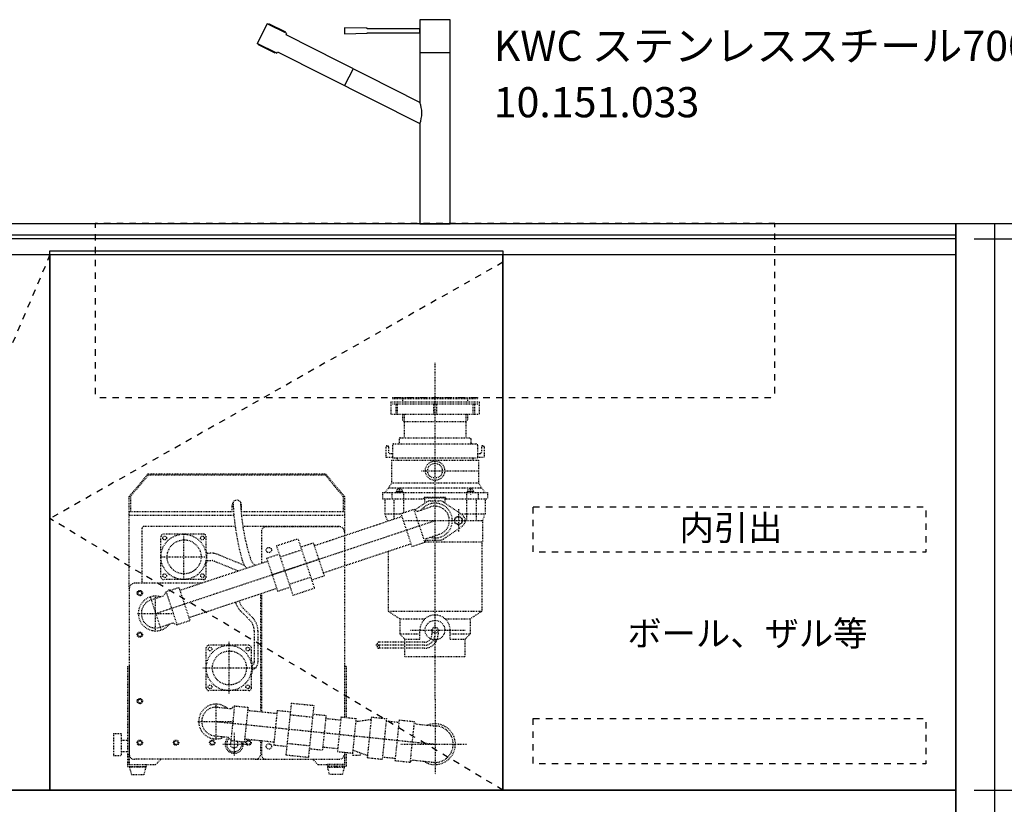
# Model space of a CAD drawing. Extents: x -108 to 11746, y -434 to 1373.
# Drawn here: x 1906 to 2069, y 616 to 745 of the extents above; entities that cross this region are included whole.
import ezdxf
from ezdxf.enums import TextEntityAlignment as Align

# ---------------------------------------------------------------- set-up
doc = ezdxf.new("R2010")
doc.units = 0
doc.header["$LTSCALE"] = 25.4
doc.header["$PDMODE"] = 1
doc.header["$PDSIZE"] = -2
doc.linetypes.add('______-11', pattern=[0.083328, 0.041656, -0.041672])
doc.layers.get('0').update_dxf_attribs({"linetype": 'CONTINUOUS'})
doc.layers.get('DEFPOINTS').update_dxf_attribs({"linetype": 'CONTINUOUS'})
doc.layers.add('__', color=7, linetype='CONTINUOUS')
doc.styles.add('OSAKA', font='txt', dxfattribs={"bigfont": 'Osaka'})
doc.styles.add('YUGOTHIC_MEDIUM', font='txt', dxfattribs={"bigfont": 'YuGothic Medium'})

# ---------------------------------------------------------------- blocks, each defined once
blk = doc.blocks.new('____-3-1')
at = {"color": 7, "linetype": '______-11'}
for p, q in [((14956.3, 6225.6), (14956.3, 6671.6)), ((14899.8, 6625.1), (15012.8, 6625.1)), ((14899.8, 6625.1), (14899.8, 6623.6)), ((15012.8, 6625.1), (15012.8, 6623.6)), ((14897.8, 6619.1), (15014.8, 6619.1)), ((14897.8, 6619.1), (14897.8, 6603.1)), ((14897.8, 6616.6), (15014.8, 6616.6)), ((14899.8, 6623.6), (15012.8, 6623.6)), ((14904.3, 6616.6), (14904.3, 6603.1)), ((14906.3, 6616.6), (14906.3, 6603.1)), ((14913.3, 6623.6), (14913.3, 6619.1)), ((14954.3, 6616.6), (14954.3, 6603.1)), ((14958.3, 6616.6), (14958.3, 6603.1)), ((14999.3, 6623.6), (14999.3, 6619.1)), ((15006.4, 6616.6), (15006.4, 6603.1)), ((15008.4, 6616.6), (15008.4, 6603.1)), ((15014.8, 6619.1), (15014.8, 6603.1)), ((14897.8, 6603.1), (15014.8, 6603.1)), ((14913.3, 6603.1), (14913.3, 6595.1)), ((14915.3, 6603.1), (14915.3, 6571.6)), ((14997.3, 6603.1), (14997.3, 6571.6)), ((14999.3, 6603.1), (14999.3, 6595.1)), ((14915.3, 6593.1), (14913.3, 6595.1)), ((14915.3, 6593.1), (14997.3, 6593.1)), ((14997.3, 6593.1), (14999.3, 6595.1)), ((14892.8, 6561.1), (14893.3, 6561.1)), ((14899.8, 6562.1), (14899.8, 6545.1)), ((14901.3, 6563.6), (14907.3, 6563.6)), ((14907.3, 6563.6), (15005.3, 6563.6)), ((14908.8, 6570.1), (14908.8, 6565.1)), ((14910.3, 6571.6), (15002.3, 6571.6)), ((15003.8, 6570.1), (15003.8, 6565.1)), ((15005.3, 6563.6), (15011.3, 6563.6)), ((15012.8, 6562.1), (15012.8, 6545.1)), ((15019.3, 6561.1), (15019.8, 6561.1)), ((14891.3, 6559.6), (14891.3, 6546.1)), ((14894.8, 6559.6), (14894.8, 6552.6)), ((14896.3, 6551.1), (14899.8, 6551.1)), ((15012.8, 6551.1), (15016.3, 6551.1)), ((15017.8, 6559.6), (15017.8, 6552.6)), ((15021.3, 6559.6), (15021.3, 6546.1)), ((14891.3, 6546.1), (14899.8, 6546.1)), ((14898.8, 6542.1), (15013.8, 6542.1)), ((14898.8, 6542.1), (14898.8, 6512.1)), ((14899.8, 6545.1), (15012.8, 6545.1)), ((14906.3, 6545.1), (14906.3, 6542.1)), ((15006.3, 6545.1), (15006.3, 6542.1)), ((15012.8, 6546.1), (15021.3, 6546.1)), ((15013.8, 6542.1), (15013.8, 6512.1)), ((14551.3, 6494.1), (14576.3, 6524.1)), ((14552.8, 6493.6), (14577, 6522.6)), ((14576.3, 6524.1), (14811.3, 6524.1)), ((14577, 6522.6), (14810.6, 6522.6)), ((14810.6, 6522.6), (14834.8, 6493.6)), ((14811.3, 6524.1), (14836.3, 6494.1)), ((14938.3, 6528.1), (14974.3, 6528.1)), ((14974.3, 6528.1), (15014.3, 6528.1)), ((14898.8, 6512.1), (14895.1, 6505.6)), ((14898.8, 6512.1), (15013.8, 6512.1)), ((15013.8, 6512.1), (15017.6, 6505.6)), ((14886.8, 6499.1), (15025.8, 6499.1)), ((14886.8, 6499.1), (14886.8, 6491.1)), ((14889.8, 6499.1), (14895.1, 6505.6)), ((14895.1, 6505.6), (15017.6, 6505.6)), ((14899.3, 6499.1), (14899.3, 6491.1)), ((14904.8, 6499.1), (14904.8, 6500.1)), ((14904.8, 6500.1), (14913.8, 6500.1)), ((14905.3, 6501.1), (14913.3, 6501.1)), ((14906.1, 6501.1), (14906.1, 6500.1)), ((14908.3, 6504.1), (14910.3, 6504.1)), ((14909.3, 6505.6), (14909.3, 6497.9)), ((14912.6, 6501.1), (14912.6, 6500.1)), ((14913.8, 6500.1), (14913.8, 6499.1)), ((14914.7, 6499.1), (14914.7, 6491.1)), ((14998, 6499.1), (14998, 6491.1)), ((14998.8, 6499.1), (14998.8, 6500.1)), ((14998.8, 6500.1), (15007.8, 6500.1)), ((14999.3, 6501.1), (15007.3, 6501.1)), ((15000.1, 6501.1), (15000.1, 6500.1)), ((15002.3, 6504.1), (15004.3, 6504.1)), ((15003.3, 6505.6), (15003.3, 6496.8)), ((15006.6, 6501.1), (15006.6, 6500.1)), ((15007.8, 6500.1), (15007.8, 6499.1)), ((15013.3, 6499.1), (15013.3, 6491.1)), ((15022.8, 6499.1), (15017.6, 6505.6)), ((15025.8, 6499.1), (15025.8, 6491.1)), ((14551.3, 6372.1), (14551.3, 6494.1)), ((14552.8, 6493.6), (14552.8, 6474.1)), ((14687.8, 6474.1), (14687.8, 6483.1)), ((14688.8, 6486.5), (14688.8, 6483.1)), ((14698.8, 6486.5), (14698.8, 6483.1)), ((14699.8, 6474.1), (14699.8, 6483.1)), ((14834.8, 6493.6), (14834.8, 6474.1)), ((14836.3, 6494.1), (14836.3, 6447.1)), ((14886.8, 6491.1), (14941.8, 6491.1)), ((14889.8, 6491.1), (14889.8, 6471.1)), ((14901.8, 6491.1), (14901.8, 6464)), ((14914.7, 6491.1), (14914.7, 6472.5)), ((14945, 6486.6), (14929.8, 6476.1)), ((14941.8, 6491.1), (14941.8, 6493.1)), ((14941.8, 6493.1), (14970.8, 6493.1)), ((14942.8, 6492.1), (14969.8, 6492.1)), ((14942.8, 6485.1), (14942.8, 6492.1)), ((14950.1, 6488.1), (14962.6, 6488.1)), ((14967.6, 6486.6), (14992.4, 6469.6)), ((14969.8, 6485.1), (14969.8, 6492.1)), ((14970.8, 6491.1), (14970.8, 6493.1)), ((14970.8, 6491.1), (15025.8, 6491.1)), ((14998, 6491.1), (14998, 6462.1)), ((15010.8, 6491.1), (15010.8, 6462.1)), ((15022.8, 6491.1), (15022.8, 6471.1)), ((14551.3, 6474.1), (14689.4, 6474.1)), ((14551.3, 6469.1), (14689.8, 6469.1)), ((14699.5, 6474.1), (14836.3, 6474.1)), ((14699.9, 6469.1), (14836.3, 6469.1)), ((14893.7, 6461.3), (14889.8, 6471.1)), ((14889.8, 6471.1), (14910.5, 6471.1)), ((14910.5, 6471.1), (14928.2, 6477)), ((14911.1, 6471.4), (14925.6, 6427.7)), ((14928.2, 6477), (14942.7, 6433.4)), ((14928.2, 6477), (14932.8, 6474.4)), ((14932.8, 6474.4), (14950.4, 6480.2)), ((14987.3, 6477.1), (14987.3, 6447.1)), ((14990.1, 6471.1), (15022.8, 6471.1)), ((15019.3, 6462.1), (15022.8, 6471.1)), ((14586.3, 6339.1), (14956.3, 6462.1)), ((14796.2, 6428.9), (14912.4, 6467.6)), ((14916.3, 6462.1), (14996.3, 6462.1)), ((14996.3, 6462.1), (15019.3, 6462.1)), ((15019.3, 6462.1), (15019.3, 6434.1)), ((14568.3, 6379.1), (14568.3, 6452.1)), ((14691.6, 6454.1), (14570.3, 6454.1)), ((14649.8, 6444.1), (14596.8, 6444.1)), ((14623.3, 6444.1), (14623.3, 6384.1)), ((14829.3, 6454.1), (14701.9, 6454.1)), ((14726.3, 6447.1), (14726.3, 6405.7)), ((14733.3, 6454.1), (14829.3, 6454.1)), ((14836.3, 6447.1), (14836.3, 6201.7)), ((14944.8, 6438.3), (14962.3, 6444.1)), ((14967.6, 6437.7), (14992.4, 6454.7)), ((14593.3, 6387.6), (14593.3, 6440.6)), ((14653.3, 6421.6), (14653.3, 6440.6)), ((14746.3, 6428.7), (14774.7, 6438.1)), ((14774.7, 6438.1), (14796.5, 6372.7)), ((14778.4, 6427.2), (14795, 6432.7)), ((14795, 6432.7), (14809.5, 6389.1)), ((14808.2, 6392.9), (14924.4, 6431.5)), ((14925.6, 6427.7), (14942.7, 6433.4)), ((14942.7, 6433.4), (14944.8, 6438.3)), ((14943.1, 6434.1), (15019.3, 6434.1)), ((14943.9, 6436.1), (14962.6, 6436.1)), ((15018.3, 6434.1), (15018.3, 6342.1)), ((14654.3, 6421.6), (14652.4, 6421.6)), ((14654.3, 6406.6), (14654.3, 6421.6)), ((14654.3, 6419.1), (14658.4, 6419.1)), ((14669.8, 6416.9), (14703.8, 6403)), ((14733.3, 6412.2), (14749.9, 6417.8)), ((14746.3, 6428.7), (14768, 6363.2)), ((14751.2, 6414), (14779.6, 6423.4)), ((14894.3, 6421.5), (14894.3, 6342.1)), ((14593.3, 6414.1), (14654.3, 6414.1)), ((14642, 6377.7), (14734.6, 6408.4)), ((14652.4, 6406.6), (14654.3, 6406.6)), ((14653.3, 6387.6), (14653.3, 6406.6)), ((14654.3, 6409.1), (14660.4, 6409.1)), ((14664.2, 6408.4), (14695.7, 6395.5)), ((14733.3, 6412.2), (14747.8, 6368.6)), ((14740.5, 6390.4), (14802.2, 6410.9)), ((14646.4, 6379.1), (14558.3, 6379.1)), ((14649.8, 6384.1), (14596.8, 6384.1)), ((14618.3, 6369.8), (14642, 6377.7)), ((14763.1, 6377.9), (14791.6, 6387.4)), ((14792.9, 6383.6), (14809.5, 6389.1)), ((14551.3, 6372.1), (14551.3, 6153.1)), ((14600, 6367.9), (14597, 6362.7)), ((14600, 6367.9), (14617, 6373.6)), ((14600, 6367.9), (14614.5, 6324.3)), ((14617, 6373.6), (14631.6, 6329.9)), ((14654, 6341.6), (14746.5, 6372.4)), ((14725.3, 6365.3), (14725.3, 6209.1)), ((14726.3, 6365.7), (14726.3, 6209)), ((14747.8, 6368.6), (14764.4, 6374.1)), ((14768, 6363.2), (14796.5, 6372.7)), ((14579.1, 6361), (14593.6, 6317.3)), ((14580.4, 6357.2), (14597, 6362.7)), ((14586.3, 6315.2), (14586.3, 6362.1)), ((14562.3, 6339.1), (14610.3, 6339.1)), ((14630.3, 6333.7), (14654, 6341.6)), ((14698.7, 6342.6), (14711, 6330.2)), ((14702.2, 6346.1), (14714.5, 6333.8)), ((14894.3, 6342.1), (15018.3, 6342.1)), ((14894.3, 6342.1), (14909.8, 6332.1)), ((15002.8, 6332.1), (15018.3, 6342.1)), ((14592.3, 6321.1), (14608.9, 6326.6)), ((14608.9, 6326.6), (14614.5, 6324.3)), ((14614.5, 6324.3), (14631.6, 6329.9)), ((14909.8, 6332.1), (14909.8, 6312.1)), ((14909.8, 6332.1), (14943.1, 6332.1)), ((14969.6, 6332.1), (15002.8, 6332.1)), ((15002.8, 6332.1), (15002.8, 6312.1)), ((14716.8, 6316.1), (14716.8, 6274.5)), ((14721.8, 6316.1), (14721.8, 6274.5)), ((14916.3, 6305.1), (14909.8, 6312.1)), ((14909.8, 6312.1), (14936.3, 6312.1)), ((14923.8, 6317.1), (14996.3, 6317.1)), ((14936.3, 6305.1), (14936.3, 6317.1)), ((14952.3, 6317.1), (14952.3, 6311.1)), ((14960.3, 6317.1), (14960.3, 6311.1)), ((14976.3, 6305.1), (14976.3, 6317.1)), ((14976.3, 6312.1), (15002.8, 6312.1)), ((14996.3, 6305.1), (15002.8, 6312.1)), ((14683.3, 6301.8), (14683.3, 6232.5)), ((14942.3, 6301.1), (14881.3, 6301.1)), ((14916.3, 6282.1), (14916.3, 6305.1)), ((14916.3, 6305.1), (14936.3, 6305.1)), ((14976.3, 6305.1), (14996.3, 6305.1)), ((14996.3, 6282.1), (14996.3, 6305.1)), ((14653.3, 6240.5), (14653.3, 6293.5)), ((14709.8, 6297), (14656.8, 6297)), ((14713.3, 6274.5), (14713.3, 6293.5)), ((14881.3, 6297.1), (14877.4, 6297.1)), ((14942.3, 6297.1), (14881.3, 6297.1)), ((14942.3, 6293.1), (14881.3, 6293.1)), ((14714.3, 6274.5), (14712.4, 6274.5)), ((14714.3, 6259.5), (14714.3, 6274.5)), ((14916.3, 6282.1), (14996.3, 6282.1)), ((14548.8, 6269.1), (14548.8, 6136.6)), ((14548.8, 6269.1), (14551.3, 6269.1)), ((14551.3, 6269.1), (14551.3, 6139.1)), ((14648.7, 6267), (14719.4, 6267)), ((14838.8, 6269.1), (14836.3, 6269.1)), ((14836.3, 6269.1), (14836.3, 6201.7)), ((14838.8, 6269.1), (14838.8, 6201.4)), ((14712.4, 6259.5), (14714.3, 6259.5)), ((14713.3, 6240.5), (14713.3, 6259.5)), ((14709.8, 6237), (14656.8, 6237)), ((14956.3, 6225.6), (14956.3, 6126.1)), ((14666.3, 6172.1), (14666.3, 6220.1)), ((14668.3, 6215), (14686.6, 6213.2)), ((14690.6, 6216.8), (14685.9, 6171)), ((14690.6, 6216.8), (14686.6, 6213.2)), ((14690.6, 6216.8), (14708.5, 6214.9)), ((14708.5, 6214.9), (14703.8, 6169.1)), ((14708.1, 6210.9), (14746.9, 6206.9)), ((14747.3, 6210.9), (14742.6, 6165.1)), ((14747.3, 6210.9), (14764.7, 6209.1)), ((14765.9, 6220.5), (14758.8, 6151.9)), ((14765.9, 6220.5), (14795.7, 6217.4)), ((14795.7, 6217.4), (14788.6, 6148.8)), ((14642.3, 6196.1), (14690.3, 6196.1)), ((14666.3, 6196.1), (14956.3, 6166.1)), ((14764.3, 6205.1), (14794.1, 6202)), ((14794.5, 6206), (14811.9, 6204.2)), ((14811.9, 6204.2), (14807.2, 6158.4)), ((14811.5, 6200.2), (14831.4, 6198.2)), ((14831.8, 6202.1), (14827.1, 6156.4)), ((14831.8, 6202.1), (14851.7, 6200.1)), ((14851.7, 6200.1), (14847, 6154.3)), ((14851.3, 6196.1), (14871.7, 6199)), ((14872, 6202), (14866.5, 6148.3)), ((14872, 6202), (14891.9, 6200)), ((14891.9, 6200), (14886.4, 6146.2)), ((14891.6, 6197), (14908.5, 6195.2)), ((14908.8, 6198.2), (14903.3, 6144.5)), ((14908.8, 6198.2), (14928.7, 6196.1)), ((14928.7, 6196.1), (14923.2, 6142.4)), ((14930.9, 6192.9), (14928.7, 6196.1)), ((14930.9, 6192.9), (14956.3, 6190.3)), ((14530.3, 6180.2), (14530.3, 6151.1)), ((14530.3, 6180.2), (14540.8, 6180.2)), ((14540.8, 6180.2), (14540.8, 6151.1)), ((14540.8, 6171.6), (14548.8, 6171.6)), ((14664.4, 6177.2), (14682.7, 6175.4)), ((14685.9, 6171), (14682.7, 6175.4)), ((14685.9, 6171), (14703.8, 6169.1)), ((14690.3, 6181.1), (14690.3, 6151.1)), ((14704.2, 6173.1), (14743, 6169.1)), ((14725.3, 6170.9), (14725.3, 6153.1)), ((14726.3, 6170.8), (14726.3, 6153.1)), ((14540.8, 6156.6), (14548.8, 6156.6)), ((14675.3, 6166.1), (14705.3, 6166.1)), ((14742.6, 6165.1), (14760, 6163.3)), ((14760.4, 6167.3), (14790.2, 6164.2)), ((14789.8, 6160.2), (14807.2, 6158.4)), ((14807.6, 6162.4), (14827.5, 6160.4)), ((14827.1, 6156.4), (14847, 6154.3)), ((14847.4, 6158.3), (14866.8, 6151.3)), ((14911, 6166.1), (14997.9, 6166.1)), ((14530.3, 6151.1), (14540.8, 6151.1)), ((14551.3, 6139.1), (14551.3, 6153.1)), ((14718.3, 6146.1), (14558.3, 6146.1)), ((14586.3, 6139.1), (14593.3, 6146.1)), ((14718.3, 6146.1), (14733.3, 6146.1)), ((14733.3, 6146.1), (14829.3, 6146.1)), ((14758.8, 6151.9), (14788.6, 6148.8)), ((14801.3, 6139.1), (14794.3, 6146.1)), ((14836.3, 6155.4), (14836.3, 6139.1)), ((14836.3, 6155.4), (14836.3, 6153.1)), ((14836.3, 6153.1), (14836.3, 6139.1)), ((14838.8, 6155.2), (14838.8, 6136.6)), ((14846.8, 6154.3), (14846.8, 6151.1)), ((14857.3, 6151.1), (14846.8, 6151.1)), ((14857.3, 6154.7), (14857.3, 6151.1)), ((14866.5, 6148.3), (14886.4, 6146.2)), ((14886.7, 6149.2), (14903.6, 6147.5)), ((14903.3, 6144.5), (14923.2, 6142.4)), ((14923.2, 6142.4), (14925.9, 6145.2)), ((14925.9, 6145.2), (14956.3, 6142)), ((14548.8, 6136.6), (14573.8, 6136.6)), ((14551.3, 6139.1), (14586.3, 6139.1)), ((14551.3, 6139.1), (14573.8, 6139.1)), ((14551.6, 6135.6), (14554.1, 6126.1)), ((14573.6, 6135.6), (14551.6, 6135.6)), ((14561.6, 6135.6), (14561.6, 6136.6)), ((14563.6, 6135.6), (14563.6, 6136.6)), ((14571.1, 6126.1), (14573.6, 6135.6)), ((14573.8, 6139.1), (14573.8, 6136.6)), ((14801.3, 6139.1), (14836.3, 6139.1)), ((14836.3, 6139.1), (14813.8, 6139.1)), ((14813.8, 6139.1), (14813.8, 6136.6)), ((14838.8, 6136.6), (14813.8, 6136.6)), ((14816.6, 6126.1), (14814.1, 6135.6)), ((14814.1, 6135.6), (14836.1, 6135.6)), ((14824.1, 6135.6), (14824.1, 6136.6)), ((14826.1, 6135.6), (14826.1, 6136.6)), ((14836.1, 6135.6), (14833.6, 6126.1)), ((14554.1, 6126.1), (14571.1, 6126.1)), ((14833.6, 6126.1), (14816.6, 6126.1))]:
    blk.add_line(p, q, dxfattribs=at)
at = {"color": 7, "linetype": '______-11', "flags": 128}
blk.add_lwpolyline([(14992.3, 6465), (14987.3, 6467.9), (14982.3, 6465), (14982.3, 6459.3), (14987.3, 6456.4), (14992.3, 6459.3)], close=True, dxfattribs=at)
blk.add_lwpolyline([(14688.3, 6170.7), (14685.3, 6169), (14685.3, 6163.3), (14690.3, 6160.4), (14695.3, 6163.3), (14695.3, 6169), (14693.3, 6170.2)], dxfattribs=at)
at = {"color": 7, "linetype": '______-11'}
for centre, radius in [((14956.3, 6528.1), 12.8), ((14956.3, 6528.1), 9.75), ((14987.3, 6462.1), 5), ((14623.3, 6414.1), 30), ((14598.3, 6439.1), 2.5), ((14624, 6414.1), 22.5), ((14648.3, 6439.1), 2.5), ((14736.3, 6423.1), 3.5), ((14598.3, 6389.1), 2.5), ((14648.3, 6389.1), 2.5), ((14565.3, 6366.1), 3.5), ((14565.3, 6366.1), 2.5), ((14956.3, 6317.1), 13), ((14565.3, 6311.1), 3.5), ((14565.3, 6311.1), 2.5), ((14956.3, 6317.1), 4), ((14683.3, 6267), 30), ((14658.3, 6292), 2.5), ((14684, 6267), 22.5), ((14708.3, 6292), 2.5), ((14658.3, 6242), 2.5), ((14708.3, 6242), 2.5), ((14565.3, 6223.1), 3.5), ((14565.3, 6223.1), 2.5), ((14565.3, 6168.1), 3.5), ((14565.3, 6168.1), 2.5), ((14613.3, 6168.1), 3.5), ((14613.3, 6168.1), 2.5), ((14661.3, 6168.1), 3.5), ((14661.3, 6168.1), 2.5), ((14709.3, 6168.1), 3.5), ((14709.3, 6168.1), 2.5), ((14736.3, 6163.1), 3.5)]:
    blk.add_circle(centre, radius, dxfattribs=at)
for centre, radius, start, end in [((14892.8, 6559.6), 1.5, 90, 180), ((14893.3, 6559.6), 1.5, 0, 90), ((14901.3, 6562.1), 1.5, 90, 180), ((14907.3, 6565.1), 1.5, 270, 0), ((14910.3, 6570.1), 1.5, 90, 180), ((15002.3, 6570.1), 1.5, 0, 90), ((15005.3, 6565.1), 1.5, 180, 270), ((15011.3, 6562.1), 1.5, 0, 90), ((15019.3, 6559.6), 1.5, 90, 180), ((15019.8, 6559.6), 1.5, 0, 90), ((14896.3, 6552.6), 1.5, 180, 270), ((15016.3, 6552.6), 1.5, 270, 0), ((14908.3, 6501.1), 3, 90, 180), ((14910.3, 6501.1), 3, 0, 90), ((15002.3, 6501.1), 3, 90, 180), ((15004.3, 6501.1), 3, 0, 90), ((14693.8, 6483.1), 6, 0, 180), ((15024.4, 6499.9), 335.9, 182.8629, 195.6287), ((14983.2, 6498.1), 284.8, 183.0244, 197.3894), ((14956.3, 6462.1), 23, 254.0873, 142.6896), ((14950.1, 6479.1), 9, 90, 124.4413), ((14962.6, 6479.1), 9, 55.5587, 90), ((14956.3, 6462.1), 19, 288.3885, 108.3885), ((14987.3, 6462.1), 9, 304.4413, 55.5587), ((14570.3, 6452.1), 2, 90, 180), ((14596.8, 6440.6), 3.5, 90, 180), ((14649.8, 6440.6), 3.5, 0, 90), ((14733.3, 6447.1), 7, 90, 180), ((14829.3, 6447.1), 7, 0, 90), ((14962.6, 6445.1), 9, 270, 304.4413), ((14658.4, 6389.1), 30, 67.8137, 90), ((14660.4, 6399.1), 10, 67.8137, 90), ((14729.1, 6418.7), 29.7, 198.2885, 221.1761), ((14729.6, 6417.5), 18.7, 192.465, 231.5362), ((14558.3, 6372.1), 7, 90, 180), ((14596.8, 6387.6), 3.5, 180, 270), ((14649.8, 6387.6), 3.5, 270, 0), ((14586.3, 6339.1), 23, 74.0873, 322.6896), ((14586.3, 6339.1), 19, 108.3885, 288.3885), ((14716.3, 6360.2), 25, 193.8318, 225), ((14716.3, 6360.2), 20, 192.6892, 225), ((14696.8, 6316.1), 20, 0, 45), ((14696.8, 6316.1), 25, 0, 45), ((14956.3, 6317.1), 20, 0, 180), ((14881.9, 6299.1), 2.08, 106.2602, 253.7398), ((14942.3, 6311.1), 14, 270, 0), ((14942.3, 6311.1), 18, 270, 0), ((14942.3, 6311.1), 10, 270, 0), ((14656.8, 6293.5), 3.5, 90, 180), ((14709.8, 6293.5), 3.5, 0, 90), ((14881.9, 6295.1), 2.08, 106.2602, 253.7398), ((14880.8, 6295.1), 2.08, 286.2602, 73.7398), ((14711.8, 6274.5), 10, 284.4775, 0), ((14711.8, 6274.5), 5, 300, 0), ((14656.8, 6240.5), 3.5, 180, 270), ((14709.8, 6240.5), 3.5, 270, 0), ((14666.3, 6196.1), 23, 49.7927, 298.395), ((14666.3, 6196.1), 19, 84.0939, 270), ((14956.3, 6166.1), 27, 236.8278, 111.3599), ((14956.3, 6166.1), 24.1, 258.1877, 90), ((14690.3, 6166.1), 12, 129.8593, 15.4562), ((14690.3, 6166.1), 10, 130.5557, 20.014), ((14558.3, 6153.1), 7, 180, 270), ((14718.3, 6153.1), 7, 270, 0), ((14733.3, 6153.1), 7, 180, 270), ((14829.3, 6153.1), 7, 270, 0)]:
    blk.add_arc(centre, radius, start, end, dxfattribs=at)
blk = doc.blocks.new('___-18')
at = {"color": 0, "linetype": 'CONTINUOUS'}
for p, q in [((2070.17, 711.75), (2121.38, 711.75)), ((2121.38, 711.75), (2121.38, 601.75)), ((2070.17, 601.75), (2121.38, 601.75))]:
    blk.add_line(p, q, dxfattribs=at)
at = {"color": 0, "linetype": 'CONTINUOUS', "flags": 128}
for points in [[(2121.38, 711.5), (2121.37, 711.5), (2121.36, 711.5), (2121.35, 711.5), (2121.33, 711.5), (2121.32, 711.51), (2121.31, 711.51), (2121.3, 711.51), (2121.29, 711.52), (2121.28, 711.52), (2121.27, 711.53), (2121.25, 711.53), (2121.24, 711.54), (2121.23, 711.55), (2121.22, 711.56), (2121.22, 711.56), (2121.21, 711.57), (2121.2, 711.58), (2121.19, 711.59), (2121.18, 711.6), (2121.18, 711.61), (2121.17, 711.62), (2121.16, 711.63), (2121.16, 711.64), (2121.15, 711.65), (2121.15, 711.67), (2121.14, 711.68), (2121.14, 711.69), (2121.14, 711.7), (2121.14, 711.71), (2121.13, 711.73), (2121.13, 711.74), (2121.13, 711.75), (2121.13, 711.76), (2121.13, 711.77), (2121.14, 711.79), (2121.14, 711.8), (2121.14, 711.81), (2121.14, 711.82), (2121.15, 711.83), (2121.15, 711.85), (2121.16, 711.86), (2121.16, 711.87), (2121.17, 711.88), (2121.18, 711.89), (2121.18, 711.9), (2121.19, 711.91), (2121.2, 711.92), (2121.21, 711.93), (2121.22, 711.94), (2121.22, 711.94), (2121.23, 711.95), (2121.24, 711.96), (2121.25, 711.96), (2121.27, 711.97), (2121.28, 711.98), (2121.29, 711.98), (2121.3, 711.99), (2121.31, 711.99), (2121.32, 711.99), (2121.33, 712), (2121.35, 712), (2121.36, 712), (2121.37, 712), (2121.38, 712), (2121.4, 712), (2121.41, 712), (2121.42, 712), (2121.43, 712), (2121.44, 711.99), (2121.46, 711.99), (2121.47, 711.99), (2121.48, 711.98), (2121.49, 711.98), (2121.5, 711.97), (2121.51, 711.96), (2121.52, 711.96), (2121.53, 711.95), (2121.54, 711.94), (2121.55, 711.94), (2121.56, 711.93), (2121.57, 711.92), (2121.58, 711.91), (2121.58, 711.9), (2121.59, 711.89), (2121.6, 711.88), (2121.6, 711.87), (2121.61, 711.86), (2121.61, 711.85), (2121.62, 711.83), (2121.62, 711.82), (2121.63, 711.81), (2121.63, 711.8), (2121.63, 711.79), (2121.63, 711.77), (2121.63, 711.76), (2121.63, 711.75), (2121.63, 711.74), (2121.63, 711.73), (2121.63, 711.71), (2121.63, 711.7), (2121.63, 711.69), (2121.62, 711.68), (2121.62, 711.67), (2121.61, 711.65), (2121.61, 711.64), (2121.6, 711.63), (2121.6, 711.62), (2121.59, 711.61), (2121.58, 711.6), (2121.58, 711.59), (2121.57, 711.58), (2121.56, 711.57), (2121.55, 711.56), (2121.54, 711.56), (2121.53, 711.55), (2121.52, 711.54), (2121.51, 711.53), (2121.5, 711.53), (2121.49, 711.52), (2121.48, 711.52), (2121.47, 711.51), (2121.46, 711.51), (2121.44, 711.51), (2121.43, 711.5), (2121.42, 711.5), (2121.41, 711.5), (2121.4, 711.5), (2121.38, 711.5)], [(2121.38, 602), (2121.4, 602), (2121.41, 602), (2121.42, 602), (2121.43, 602), (2121.44, 601.99), (2121.46, 601.99), (2121.47, 601.99), (2121.48, 601.98), (2121.49, 601.98), (2121.5, 601.97), (2121.51, 601.96), (2121.52, 601.96), (2121.53, 601.95), (2121.54, 601.94), (2121.55, 601.94), (2121.56, 601.93), (2121.57, 601.92), (2121.58, 601.91), (2121.58, 601.9), (2121.59, 601.89), (2121.6, 601.88), (2121.6, 601.87), (2121.61, 601.86), (2121.61, 601.85), (2121.62, 601.83), (2121.62, 601.82), (2121.63, 601.81), (2121.63, 601.8), (2121.63, 601.79), (2121.63, 601.77), (2121.63, 601.76), (2121.63, 601.75), (2121.63, 601.74), (2121.63, 601.73), (2121.63, 601.71), (2121.63, 601.7), (2121.63, 601.69), (2121.62, 601.68), (2121.62, 601.67), (2121.61, 601.65), (2121.61, 601.64), (2121.6, 601.63), (2121.6, 601.62), (2121.59, 601.61), (2121.58, 601.6), (2121.58, 601.59), (2121.57, 601.58), (2121.56, 601.57), (2121.55, 601.56), (2121.54, 601.56), (2121.53, 601.55), (2121.52, 601.54), (2121.51, 601.53), (2121.5, 601.53), (2121.49, 601.52), (2121.48, 601.52), (2121.47, 601.51), (2121.46, 601.51), (2121.44, 601.51), (2121.43, 601.5), (2121.42, 601.5), (2121.41, 601.5), (2121.4, 601.5), (2121.38, 601.5), (2121.37, 601.5), (2121.36, 601.5), (2121.35, 601.5), (2121.33, 601.5), (2121.32, 601.51), (2121.31, 601.51), (2121.3, 601.51), (2121.29, 601.52), (2121.28, 601.52), (2121.27, 601.53), (2121.25, 601.53), (2121.24, 601.54), (2121.23, 601.55), (2121.22, 601.56), (2121.22, 601.56), (2121.21, 601.57), (2121.2, 601.58), (2121.19, 601.59), (2121.18, 601.6), (2121.18, 601.61), (2121.17, 601.62), (2121.16, 601.63), (2121.16, 601.64), (2121.15, 601.65), (2121.15, 601.67), (2121.14, 601.68), (2121.14, 601.69), (2121.14, 601.7), (2121.14, 601.71), (2121.13, 601.73), (2121.13, 601.74), (2121.13, 601.75), (2121.13, 601.76), (2121.13, 601.77), (2121.14, 601.79), (2121.14, 601.8), (2121.14, 601.81), (2121.14, 601.82), (2121.15, 601.83), (2121.15, 601.85), (2121.16, 601.86), (2121.16, 601.87), (2121.17, 601.88), (2121.18, 601.89), (2121.18, 601.9), (2121.19, 601.91), (2121.2, 601.92), (2121.21, 601.93), (2121.22, 601.94), (2121.22, 601.94), (2121.23, 601.95), (2121.24, 601.96), (2121.25, 601.96), (2121.27, 601.97), (2121.28, 601.98), (2121.29, 601.98), (2121.3, 601.99), (2121.31, 601.99), (2121.32, 601.99), (2121.33, 602), (2121.35, 602), (2121.36, 602), (2121.37, 602), (2121.38, 602)]]:
    blk.add_lwpolyline(points, close=True, dxfattribs=at)
at = {"layer": 'DEFPOINTS', "color": 0}
for p in [(2067.17, 711.75), (2121.38, 711.75), (2067.17, 601.75)]:
    blk.add_point(p, dxfattribs=at)
at = {"color": 0, "style": 'YUGOTHIC_MEDIUM'}
blk.add_text('880', height=2.655, rotation=90, dxfattribs=at).set_placement((2116.29, 653.81), align=Align.TOP_LEFT)
blk = doc.blocks.new('___-19')
at = {"color": 0, "linetype": 'CONTINUOUS'}
for p, q in [((2063.79, 618), (2104.51, 618)), ((2104.51, 618), (2104.51, 601.75)), ((2070.17, 601.75), (2104.51, 601.75))]:
    blk.add_line(p, q, dxfattribs=at)
at = {"color": 0, "linetype": 'CONTINUOUS', "flags": 128}
for points in [[(2104.51, 617.75), (2104.5, 617.75), (2104.48, 617.75), (2104.47, 617.75), (2104.46, 617.75), (2104.45, 617.76), (2104.44, 617.76), (2104.42, 617.76), (2104.41, 617.77), (2104.4, 617.77), (2104.39, 617.78), (2104.38, 617.78), (2104.37, 617.79), (2104.36, 617.8), (2104.35, 617.81), (2104.34, 617.81), (2104.33, 617.82), (2104.32, 617.83), (2104.32, 617.84), (2104.31, 617.85), (2104.3, 617.86), (2104.29, 617.87), (2104.29, 617.88), (2104.28, 617.89), (2104.28, 617.9), (2104.27, 617.92), (2104.27, 617.93), (2104.27, 617.94), (2104.26, 617.95), (2104.26, 617.96), (2104.26, 617.98), (2104.26, 617.99), (2104.26, 618), (2104.26, 618.01), (2104.26, 618.02), (2104.26, 618.04), (2104.26, 618.05), (2104.27, 618.06), (2104.27, 618.07), (2104.27, 618.08), (2104.28, 618.1), (2104.28, 618.11), (2104.29, 618.12), (2104.29, 618.13), (2104.3, 618.14), (2104.31, 618.15), (2104.32, 618.16), (2104.32, 618.17), (2104.33, 618.18), (2104.34, 618.19), (2104.35, 618.19), (2104.36, 618.2), (2104.37, 618.21), (2104.38, 618.21), (2104.39, 618.22), (2104.4, 618.23), (2104.41, 618.23), (2104.42, 618.24), (2104.44, 618.24), (2104.45, 618.24), (2104.46, 618.25), (2104.47, 618.25), (2104.48, 618.25), (2104.5, 618.25), (2104.51, 618.25), (2104.52, 618.25), (2104.53, 618.25), (2104.55, 618.25), (2104.56, 618.25), (2104.57, 618.24), (2104.58, 618.24), (2104.59, 618.24), (2104.6, 618.23), (2104.62, 618.23), (2104.63, 618.22), (2104.64, 618.21), (2104.65, 618.21), (2104.66, 618.2), (2104.67, 618.19), (2104.68, 618.19), (2104.69, 618.18), (2104.69, 618.17), (2104.7, 618.16), (2104.71, 618.15), (2104.72, 618.14), (2104.72, 618.13), (2104.73, 618.12), (2104.73, 618.11), (2104.74, 618.1), (2104.74, 618.08), (2104.75, 618.07), (2104.75, 618.06), (2104.75, 618.05), (2104.76, 618.04), (2104.76, 618.02), (2104.76, 618.01), (2104.76, 618), (2104.76, 617.99), (2104.76, 617.98), (2104.76, 617.96), (2104.75, 617.95), (2104.75, 617.94), (2104.75, 617.93), (2104.74, 617.92), (2104.74, 617.9), (2104.73, 617.89), (2104.73, 617.88), (2104.72, 617.87), (2104.72, 617.86), (2104.71, 617.85), (2104.7, 617.84), (2104.69, 617.83), (2104.69, 617.82), (2104.68, 617.81), (2104.67, 617.81), (2104.66, 617.8), (2104.65, 617.79), (2104.64, 617.78), (2104.63, 617.78), (2104.62, 617.77), (2104.6, 617.77), (2104.59, 617.76), (2104.58, 617.76), (2104.57, 617.76), (2104.56, 617.75), (2104.55, 617.75), (2104.53, 617.75), (2104.52, 617.75), (2104.51, 617.75)], [(2104.51, 602), (2104.52, 602), (2104.53, 602), (2104.55, 602), (2104.56, 602), (2104.57, 601.99), (2104.58, 601.99), (2104.59, 601.99), (2104.6, 601.98), (2104.62, 601.98), (2104.63, 601.97), (2104.64, 601.96), (2104.65, 601.96), (2104.66, 601.95), (2104.67, 601.94), (2104.68, 601.94), (2104.69, 601.93), (2104.69, 601.92), (2104.7, 601.91), (2104.71, 601.9), (2104.72, 601.89), (2104.72, 601.88), (2104.73, 601.87), (2104.73, 601.86), (2104.74, 601.85), (2104.74, 601.83), (2104.75, 601.82), (2104.75, 601.81), (2104.75, 601.8), (2104.76, 601.79), (2104.76, 601.77), (2104.76, 601.76), (2104.76, 601.75), (2104.76, 601.74), (2104.76, 601.73), (2104.76, 601.71), (2104.75, 601.7), (2104.75, 601.69), (2104.75, 601.68), (2104.74, 601.67), (2104.74, 601.65), (2104.73, 601.64), (2104.73, 601.63), (2104.72, 601.62), (2104.72, 601.61), (2104.71, 601.6), (2104.7, 601.59), (2104.69, 601.58), (2104.69, 601.57), (2104.68, 601.56), (2104.67, 601.56), (2104.66, 601.55), (2104.65, 601.54), (2104.64, 601.53), (2104.63, 601.53), (2104.62, 601.52), (2104.6, 601.52), (2104.59, 601.51), (2104.58, 601.51), (2104.57, 601.51), (2104.56, 601.5), (2104.55, 601.5), (2104.53, 601.5), (2104.52, 601.5), (2104.51, 601.5), (2104.5, 601.5), (2104.48, 601.5), (2104.47, 601.5), (2104.46, 601.5), (2104.45, 601.51), (2104.44, 601.51), (2104.42, 601.51), (2104.41, 601.52), (2104.4, 601.52), (2104.39, 601.53), (2104.38, 601.53), (2104.37, 601.54), (2104.36, 601.55), (2104.35, 601.56), (2104.34, 601.56), (2104.33, 601.57), (2104.32, 601.58), (2104.32, 601.59), (2104.31, 601.6), (2104.3, 601.61), (2104.29, 601.62), (2104.29, 601.63), (2104.28, 601.64), (2104.28, 601.65), (2104.27, 601.67), (2104.27, 601.68), (2104.27, 601.69), (2104.26, 601.7), (2104.26, 601.71), (2104.26, 601.73), (2104.26, 601.74), (2104.26, 601.75), (2104.26, 601.76), (2104.26, 601.77), (2104.26, 601.79), (2104.26, 601.8), (2104.27, 601.81), (2104.27, 601.82), (2104.27, 601.83), (2104.28, 601.85), (2104.28, 601.86), (2104.29, 601.87), (2104.29, 601.88), (2104.3, 601.89), (2104.31, 601.9), (2104.32, 601.91), (2104.32, 601.92), (2104.33, 601.93), (2104.34, 601.94), (2104.35, 601.94), (2104.36, 601.95), (2104.37, 601.96), (2104.38, 601.96), (2104.39, 601.97), (2104.4, 601.98), (2104.41, 601.98), (2104.42, 601.99), (2104.44, 601.99), (2104.45, 601.99), (2104.46, 602), (2104.47, 602), (2104.48, 602), (2104.5, 602), (2104.51, 602)]]:
    blk.add_lwpolyline(points, close=True, dxfattribs=at)
at = {"layer": 'DEFPOINTS', "color": 0}
for p in [(2060.79, 618), (2104.51, 618), (2067.17, 601.75)]:
    blk.add_point(p, dxfattribs=at)
at = {"color": 0, "style": 'YUGOTHIC_MEDIUM'}
blk.add_text('130', height=2.655, rotation=90, dxfattribs=at).set_placement((2099.42, 606.94), align=Align.TOP_LEFT)
blk = doc.blocks.new('___-20')
at = {"color": 0, "linetype": 'CONTINUOUS'}
for p, q in [((2063.79, 709.25), (2104.51, 709.25)), ((2104.51, 618), (2104.51, 709.25)), ((2063.79, 618), (2104.51, 618))]:
    blk.add_line(p, q, dxfattribs=at)
at = {"color": 0, "linetype": 'CONTINUOUS', "flags": 128}
for points in [[(2104.51, 709), (2104.5, 709), (2104.48, 709), (2104.47, 709), (2104.46, 709), (2104.45, 709.01), (2104.44, 709.01), (2104.42, 709.01), (2104.41, 709.02), (2104.4, 709.02), (2104.39, 709.03), (2104.38, 709.03), (2104.37, 709.04), (2104.36, 709.05), (2104.35, 709.06), (2104.34, 709.06), (2104.33, 709.07), (2104.32, 709.08), (2104.32, 709.09), (2104.31, 709.1), (2104.3, 709.11), (2104.29, 709.12), (2104.29, 709.13), (2104.28, 709.14), (2104.28, 709.15), (2104.27, 709.17), (2104.27, 709.18), (2104.27, 709.19), (2104.26, 709.2), (2104.26, 709.21), (2104.26, 709.23), (2104.26, 709.24), (2104.26, 709.25), (2104.26, 709.26), (2104.26, 709.27), (2104.26, 709.29), (2104.26, 709.3), (2104.27, 709.31), (2104.27, 709.32), (2104.27, 709.33), (2104.28, 709.35), (2104.28, 709.36), (2104.29, 709.37), (2104.29, 709.38), (2104.3, 709.39), (2104.31, 709.4), (2104.32, 709.41), (2104.32, 709.42), (2104.33, 709.43), (2104.34, 709.44), (2104.35, 709.44), (2104.36, 709.45), (2104.37, 709.46), (2104.38, 709.46), (2104.39, 709.47), (2104.4, 709.48), (2104.41, 709.48), (2104.42, 709.49), (2104.44, 709.49), (2104.45, 709.49), (2104.46, 709.5), (2104.47, 709.5), (2104.48, 709.5), (2104.5, 709.5), (2104.51, 709.5), (2104.52, 709.5), (2104.53, 709.5), (2104.55, 709.5), (2104.56, 709.5), (2104.57, 709.49), (2104.58, 709.49), (2104.59, 709.49), (2104.6, 709.48), (2104.62, 709.48), (2104.63, 709.47), (2104.64, 709.46), (2104.65, 709.46), (2104.66, 709.45), (2104.67, 709.44), (2104.68, 709.44), (2104.69, 709.43), (2104.69, 709.42), (2104.7, 709.41), (2104.71, 709.4), (2104.72, 709.39), (2104.72, 709.38), (2104.73, 709.37), (2104.73, 709.36), (2104.74, 709.35), (2104.74, 709.33), (2104.75, 709.32), (2104.75, 709.31), (2104.75, 709.3), (2104.76, 709.29), (2104.76, 709.27), (2104.76, 709.26), (2104.76, 709.25), (2104.76, 709.24), (2104.76, 709.23), (2104.76, 709.21), (2104.75, 709.2), (2104.75, 709.19), (2104.75, 709.18), (2104.74, 709.17), (2104.74, 709.15), (2104.73, 709.14), (2104.73, 709.13), (2104.72, 709.12), (2104.72, 709.11), (2104.71, 709.1), (2104.7, 709.09), (2104.69, 709.08), (2104.69, 709.07), (2104.68, 709.06), (2104.67, 709.06), (2104.66, 709.05), (2104.65, 709.04), (2104.64, 709.03), (2104.63, 709.03), (2104.62, 709.02), (2104.6, 709.02), (2104.59, 709.01), (2104.58, 709.01), (2104.57, 709.01), (2104.56, 709), (2104.55, 709), (2104.53, 709), (2104.52, 709), (2104.51, 709)], [(2104.51, 618.25), (2104.52, 618.25), (2104.53, 618.25), (2104.55, 618.25), (2104.56, 618.25), (2104.57, 618.24), (2104.58, 618.24), (2104.59, 618.24), (2104.6, 618.23), (2104.62, 618.23), (2104.63, 618.22), (2104.64, 618.21), (2104.65, 618.21), (2104.66, 618.2), (2104.67, 618.19), (2104.68, 618.19), (2104.69, 618.18), (2104.69, 618.17), (2104.7, 618.16), (2104.71, 618.15), (2104.72, 618.14), (2104.72, 618.13), (2104.73, 618.12), (2104.73, 618.11), (2104.74, 618.1), (2104.74, 618.08), (2104.75, 618.07), (2104.75, 618.06), (2104.75, 618.05), (2104.76, 618.04), (2104.76, 618.02), (2104.76, 618.01), (2104.76, 618), (2104.76, 617.99), (2104.76, 617.98), (2104.76, 617.96), (2104.75, 617.95), (2104.75, 617.94), (2104.75, 617.93), (2104.74, 617.92), (2104.74, 617.9), (2104.73, 617.89), (2104.73, 617.88), (2104.72, 617.87), (2104.72, 617.86), (2104.71, 617.85), (2104.7, 617.84), (2104.69, 617.83), (2104.69, 617.82), (2104.68, 617.81), (2104.67, 617.81), (2104.66, 617.8), (2104.65, 617.79), (2104.64, 617.78), (2104.63, 617.78), (2104.62, 617.77), (2104.6, 617.77), (2104.59, 617.76), (2104.58, 617.76), (2104.57, 617.76), (2104.56, 617.75), (2104.55, 617.75), (2104.53, 617.75), (2104.52, 617.75), (2104.51, 617.75), (2104.5, 617.75), (2104.48, 617.75), (2104.47, 617.75), (2104.46, 617.75), (2104.45, 617.76), (2104.44, 617.76), (2104.42, 617.76), (2104.41, 617.77), (2104.4, 617.77), (2104.39, 617.78), (2104.38, 617.78), (2104.37, 617.79), (2104.36, 617.8), (2104.35, 617.81), (2104.34, 617.81), (2104.33, 617.82), (2104.32, 617.83), (2104.32, 617.84), (2104.31, 617.85), (2104.3, 617.86), (2104.29, 617.87), (2104.29, 617.88), (2104.28, 617.89), (2104.28, 617.9), (2104.27, 617.92), (2104.27, 617.93), (2104.27, 617.94), (2104.26, 617.95), (2104.26, 617.96), (2104.26, 617.98), (2104.26, 617.99), (2104.26, 618), (2104.26, 618.01), (2104.26, 618.02), (2104.26, 618.04), (2104.26, 618.05), (2104.27, 618.06), (2104.27, 618.07), (2104.27, 618.08), (2104.28, 618.1), (2104.28, 618.11), (2104.29, 618.12), (2104.29, 618.13), (2104.3, 618.14), (2104.31, 618.15), (2104.32, 618.16), (2104.32, 618.17), (2104.33, 618.18), (2104.34, 618.19), (2104.35, 618.19), (2104.36, 618.2), (2104.37, 618.21), (2104.38, 618.21), (2104.39, 618.22), (2104.4, 618.23), (2104.41, 618.23), (2104.42, 618.24), (2104.44, 618.24), (2104.45, 618.24), (2104.46, 618.25), (2104.47, 618.25), (2104.48, 618.25), (2104.5, 618.25), (2104.51, 618.25)]]:
    blk.add_lwpolyline(points, close=True, dxfattribs=at)
at = {"layer": 'DEFPOINTS', "color": 0}
for p in [(2060.79, 709.25), (2060.79, 618), (2104.51, 618)]:
    blk.add_point(p, dxfattribs=at)
at = {"color": 0, "style": 'YUGOTHIC_MEDIUM'}
blk.add_text('730', height=2.655, rotation=90, dxfattribs=at).set_placement((2099.42, 660.69), align=Align.TOP_LEFT)
blk = doc.blocks.new('___-21')
at = {"color": 0, "linetype": 'CONTINUOUS'}
for p, q in [((2063.79, 711.75), (2104.51, 711.75)), ((2104.51, 711.75), (2104.51, 709.25)), ((2063.79, 709.25), (2104.51, 709.25))]:
    blk.add_line(p, q, dxfattribs=at)
at = {"color": 0, "linetype": 'CONTINUOUS', "flags": 128}
for points in [[(2104.51, 711.5), (2104.5, 711.5), (2104.48, 711.5), (2104.47, 711.5), (2104.46, 711.5), (2104.45, 711.51), (2104.44, 711.51), (2104.42, 711.51), (2104.41, 711.52), (2104.4, 711.52), (2104.39, 711.53), (2104.38, 711.53), (2104.37, 711.54), (2104.36, 711.55), (2104.35, 711.56), (2104.34, 711.56), (2104.33, 711.57), (2104.32, 711.58), (2104.32, 711.59), (2104.31, 711.6), (2104.3, 711.61), (2104.29, 711.62), (2104.29, 711.63), (2104.28, 711.64), (2104.28, 711.65), (2104.27, 711.67), (2104.27, 711.68), (2104.27, 711.69), (2104.26, 711.7), (2104.26, 711.71), (2104.26, 711.73), (2104.26, 711.74), (2104.26, 711.75), (2104.26, 711.76), (2104.26, 711.77), (2104.26, 711.79), (2104.26, 711.8), (2104.27, 711.81), (2104.27, 711.82), (2104.27, 711.83), (2104.28, 711.85), (2104.28, 711.86), (2104.29, 711.87), (2104.29, 711.88), (2104.3, 711.89), (2104.31, 711.9), (2104.32, 711.91), (2104.32, 711.92), (2104.33, 711.93), (2104.34, 711.94), (2104.35, 711.94), (2104.36, 711.95), (2104.37, 711.96), (2104.38, 711.96), (2104.39, 711.97), (2104.4, 711.98), (2104.41, 711.98), (2104.42, 711.99), (2104.44, 711.99), (2104.45, 711.99), (2104.46, 712), (2104.47, 712), (2104.48, 712), (2104.5, 712), (2104.51, 712), (2104.52, 712), (2104.53, 712), (2104.55, 712), (2104.56, 712), (2104.57, 711.99), (2104.58, 711.99), (2104.59, 711.99), (2104.6, 711.98), (2104.62, 711.98), (2104.63, 711.97), (2104.64, 711.96), (2104.65, 711.96), (2104.66, 711.95), (2104.67, 711.94), (2104.68, 711.94), (2104.69, 711.93), (2104.69, 711.92), (2104.7, 711.91), (2104.71, 711.9), (2104.72, 711.89), (2104.72, 711.88), (2104.73, 711.87), (2104.73, 711.86), (2104.74, 711.85), (2104.74, 711.83), (2104.75, 711.82), (2104.75, 711.81), (2104.75, 711.8), (2104.76, 711.79), (2104.76, 711.77), (2104.76, 711.76), (2104.76, 711.75), (2104.76, 711.74), (2104.76, 711.73), (2104.76, 711.71), (2104.75, 711.7), (2104.75, 711.69), (2104.75, 711.68), (2104.74, 711.67), (2104.74, 711.65), (2104.73, 711.64), (2104.73, 711.63), (2104.72, 711.62), (2104.72, 711.61), (2104.71, 711.6), (2104.7, 711.59), (2104.69, 711.58), (2104.69, 711.57), (2104.68, 711.56), (2104.67, 711.56), (2104.66, 711.55), (2104.65, 711.54), (2104.64, 711.53), (2104.63, 711.53), (2104.62, 711.52), (2104.6, 711.52), (2104.59, 711.51), (2104.58, 711.51), (2104.57, 711.51), (2104.56, 711.5), (2104.55, 711.5), (2104.53, 711.5), (2104.52, 711.5), (2104.51, 711.5)], [(2104.51, 709.5), (2104.52, 709.5), (2104.53, 709.5), (2104.55, 709.5), (2104.56, 709.5), (2104.57, 709.49), (2104.58, 709.49), (2104.59, 709.49), (2104.6, 709.48), (2104.62, 709.48), (2104.63, 709.47), (2104.64, 709.46), (2104.65, 709.46), (2104.66, 709.45), (2104.67, 709.44), (2104.68, 709.44), (2104.69, 709.43), (2104.69, 709.42), (2104.7, 709.41), (2104.71, 709.4), (2104.72, 709.39), (2104.72, 709.38), (2104.73, 709.37), (2104.73, 709.36), (2104.74, 709.35), (2104.74, 709.33), (2104.75, 709.32), (2104.75, 709.31), (2104.75, 709.3), (2104.76, 709.29), (2104.76, 709.27), (2104.76, 709.26), (2104.76, 709.25), (2104.76, 709.24), (2104.76, 709.23), (2104.76, 709.21), (2104.75, 709.2), (2104.75, 709.19), (2104.75, 709.18), (2104.74, 709.17), (2104.74, 709.15), (2104.73, 709.14), (2104.73, 709.13), (2104.72, 709.12), (2104.72, 709.11), (2104.71, 709.1), (2104.7, 709.09), (2104.69, 709.08), (2104.69, 709.07), (2104.68, 709.06), (2104.67, 709.06), (2104.66, 709.05), (2104.65, 709.04), (2104.64, 709.03), (2104.63, 709.03), (2104.62, 709.02), (2104.6, 709.02), (2104.59, 709.01), (2104.58, 709.01), (2104.57, 709.01), (2104.56, 709), (2104.55, 709), (2104.53, 709), (2104.52, 709), (2104.51, 709), (2104.5, 709), (2104.48, 709), (2104.47, 709), (2104.46, 709), (2104.45, 709.01), (2104.44, 709.01), (2104.42, 709.01), (2104.41, 709.02), (2104.4, 709.02), (2104.39, 709.03), (2104.38, 709.03), (2104.37, 709.04), (2104.36, 709.05), (2104.35, 709.06), (2104.34, 709.06), (2104.33, 709.07), (2104.32, 709.08), (2104.32, 709.09), (2104.31, 709.1), (2104.3, 709.11), (2104.29, 709.12), (2104.29, 709.13), (2104.28, 709.14), (2104.28, 709.15), (2104.27, 709.17), (2104.27, 709.18), (2104.27, 709.19), (2104.26, 709.2), (2104.26, 709.21), (2104.26, 709.23), (2104.26, 709.24), (2104.26, 709.25), (2104.26, 709.26), (2104.26, 709.27), (2104.26, 709.29), (2104.26, 709.3), (2104.27, 709.31), (2104.27, 709.32), (2104.27, 709.33), (2104.28, 709.35), (2104.28, 709.36), (2104.29, 709.37), (2104.29, 709.38), (2104.3, 709.39), (2104.31, 709.4), (2104.32, 709.41), (2104.32, 709.42), (2104.33, 709.43), (2104.34, 709.44), (2104.35, 709.44), (2104.36, 709.45), (2104.37, 709.46), (2104.38, 709.46), (2104.39, 709.47), (2104.4, 709.48), (2104.41, 709.48), (2104.42, 709.49), (2104.44, 709.49), (2104.45, 709.49), (2104.46, 709.5), (2104.47, 709.5), (2104.48, 709.5), (2104.5, 709.5), (2104.51, 709.5)]]:
    blk.add_lwpolyline(points, close=True, dxfattribs=at)
at = {"layer": 'DEFPOINTS', "color": 0}
for p in [(2060.79, 711.75), (2104.51, 711.75), (2060.79, 709.25)]:
    blk.add_point(p, dxfattribs=at)
at = {"color": 0, "style": 'YUGOTHIC_MEDIUM'}
blk.add_text('20', height=2.655, rotation=90, dxfattribs=at).set_placement((2099.42, 708.54), align=Align.TOP_LEFT)
blk = doc.blocks.new('___-25')
at = {"layer": 'DEFPOINTS', "color": 0}
blk.add_point((2067.17, 711.75), dxfattribs=at)
blk = doc.blocks.new('____-6-1')
at = {"color": 7, "linetype": 'CONTINUOUS'}
for p, q in [((14936.3, 7125.1), (14936.3, 7015.7)), ((14976.3, 7125.1), (14936.3, 7125.1)), ((14976.3, 6855.1), (14976.3, 7125.1)), ((14734, 7119.7), (14720.9, 7093.8)), ((14759.9, 7106.7), (14734, 7119.7)), ((14758.5, 7108.5), (14736.2, 7119.7)), ((14759, 7104.9), (14759.9, 7106.7)), ((14936.3, 7015.7), (14759, 7104.9)), ((14720.9, 7093.8), (14746.8, 7080.8)), ((14746.8, 7080.8), (14720.9, 7093.8)), ((14744.6, 7080.8), (14722.3, 7092)), ((14746.8, 7080.8), (14747.7, 7082.6)), ((14747.7, 7082.6), (14936.3, 6987.7)), ((14976.3, 7081.1), (14936.3, 7081.1)), ((14847.7, 7060.3), (14836.4, 7037.9)), ((14936.3, 6987.7), (14936.3, 6855.1)), ((14936.3, 6855.1), (14976.3, 6855.1))]:
    blk.add_line(p, q, dxfattribs=at)
at = {"color": 7, "linetype": 'CONTINUOUS', "flags": 128}
blk.add_lwpolyline([(14936.3, 7112.9), (14866.3, 7112.9), (14866.3, 7114.1), (14836.3, 7114.4), (14836.3, 7106.4), (14866.3, 7107.1), (14866.3, 7107.9), (14936.3, 7107.9)], close=True, dxfattribs=at)
at = {"color": 7, "linetype": 'CONTINUOUS'}
blk.add_arc((14897.3, 7001.6), 41.5, 340.1824, 19.8244, dxfattribs=at)

msp = doc.modelspace()

# ---------------------------------------------------------------- linework, layer by layer
at = {"layer": '__', "color": 7, "linetype": '______-11'}
for p, q in [((1910.794, 706.625), (1873.294, 618)), ((1985.794, 705.375), (1910.794, 662.937)), ((1985.794, 618), (1910.794, 662.937))]:
    msp.add_line(p, q, dxfattribs=at)
at = {"layer": '__', "color": 7, "linetype": 'CONTINUOUS', "flags": 128}
for points in [[(1798.294, 711.75), (2060.794, 711.75), (2060.794, 709.25), (1798.294, 709.25)], [(2060.794, 711.75), (2067.169, 711.75), (2067.169, 601.75), (2060.794, 601.75)], [(1798.294, 709.875), (2060.794, 709.875), (2060.794, 618), (1798.294, 618)], [(1835.794, 706.625), (1910.794, 706.625), (1910.794, 618), (1835.794, 618)], [(1910.794, 707.25), (1985.794, 707.25), (1985.794, 618), (1910.794, 618)], [(1910.794, 706.625), (1985.794, 706.625), (1985.794, 618), (1910.794, 618)], [(1985.794, 706.625), (2060.794, 706.625), (2060.794, 618), (1985.794, 618)], [(1798.294, 618), (2060.794, 618), (2060.794, 601.75), (1798.294, 601.75)]]:
    msp.add_lwpolyline(points, close=True, dxfattribs=at)
at = {"layer": '__', "color": 7, "linetype": '______-11', "flags": 128}
msp.add_lwpolyline([(2030.794, 711.7), (2030.794, 711.75), (1918.294, 711.75), (1918.294, 711.7), (1918.294, 683.711), (1918.294, 683.562, 0.4142136), (1918.856, 683), (1967.745, 683), (2030.232, 683), (2030.232, 683, 0.4142136), (2030.794, 683.562), (2030.794, 683.711)], format="xyb", close=True, dxfattribs=at)
for points in [[(1990.794, 664.875), (2055.794, 664.875), (2055.794, 657.375), (1990.794, 657.375)], [(1990.794, 629.875), (2055.794, 629.875), (2055.794, 622.375), (1990.794, 622.375)]]:
    msp.add_lwpolyline(points, close=True, dxfattribs=at)

# ---------------------------------------------------------------- block references
at = {"layer": '__', "color": 7}
for name in ['___-25', '___-21', '___-18', '___-20', '___-19']:
    msp.add_blockref(name, (0, 0), dxfattribs=at)
at = {"layer": '__', "color": 7, "xscale": 0.125, "yscale": 0.125, "zscale": 0.125}
for name in ['____-6-1', '____-3-1']:
    msp.add_blockref(name, (105.001, -145.143), dxfattribs=at)

# ---------------------------------------------------------------- texts
at = {"layer": '__', "color": 7, "style": 'OSAKA'}
for s, height, p in [('KWC ステンレススチール700 ', 4.99539, (1984.254, 743.672)), ('10.151.033', 4.9954, (1984.254, 734.346)), ('内引出', 4.1628, (2015.026, 663.508))]:
    msp.add_text(s, height=height, dxfattribs=at).set_placement(p, align=Align.TOP_LEFT)
at = {"layer": '__', "color": 8, "style": 'OSAKA'}
msp.add_text('ボール、ザル等', height=4.1628, dxfattribs=at).set_placement((2006.384, 646.025), align=Align.TOP_LEFT)

doc.saveas('drawing.dxf')
